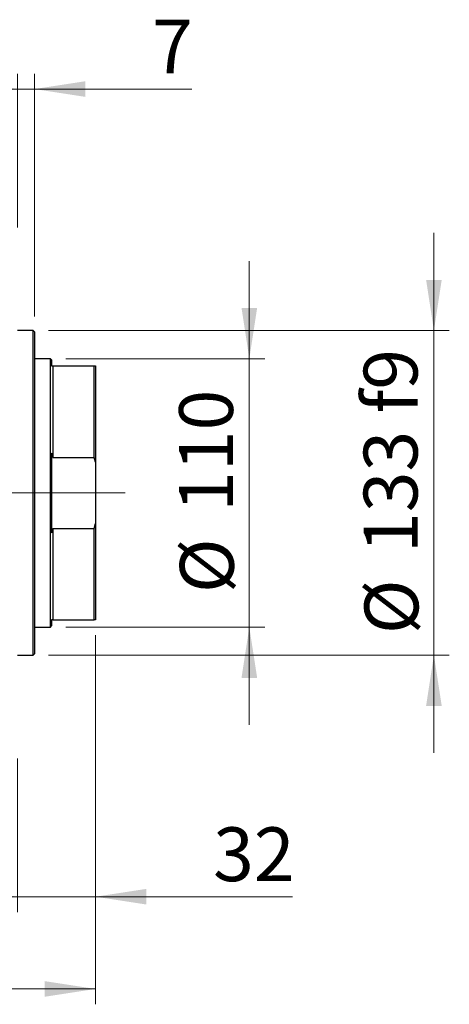
# Model space of a CAD drawing. Units: millimetres. Extents: x 15 to 592, y 5 to 415.
# Drawn here: x 110 to 138, y 302 to 366 of the extents above; entities that cross this region are included whole.
import ezdxf

# ---------------------------------------------------------------- set-up
doc = ezdxf.new("R2010")
doc.units = ezdxf.units.MM
doc.linetypes.add('CENTERX2', pattern=[20.32, 12.7, -2.54, 2.54, -2.54])
doc.styles.add('SLDTEXTSTYLE0', font='TXT', dxfattribs={"width": 0.75})
doc.dimstyles.new('SLDDIMSTYLE0', dxfattribs={"dimtxt": 3.5, "dimasz": 3.302, "dimexe": 0, "dimexo": 0.0625, "dimgap": 0.875, "dimtad": 1, "dimdec": 0, "dimlfac": 6.3, "dimrnd": 1e-09, "dimzin": 12, "dimdsep": 46, "dimtxsty": 'SLDTEXTSTYLE0', "dimsah": 1, "dimcen": 0.09, "dimadec": 0, "dimazin": 3, "dimtfac": 1, "dimtdec": 0, "dimtofl": 0, "dimtmove": 0, "dimatfit": 3, "dimfxl": 1, "dimfrac": 2, "dimtolj": 1, "dimtzin": 12, "dimarcsym": 0})
doc.dimstyles.new('SLDDIMSTYLE1', dxfattribs={"dimtxt": 3.5, "dimasz": 3.302, "dimexe": 0, "dimexo": 0.0625, "dimgap": 0.875, "dimtad": 1, "dimdec": 0, "dimlfac": 6.3, "dimrnd": 1e-09, "dimzin": 12, "dimdsep": 46, "dimtxsty": 'SLDTEXTSTYLE0', "dimsah": 1, "dimcen": 0.09, "dimadec": 0, "dimazin": 3, "dimtfac": 1, "dimtdec": 0, "dimtmove": 0, "dimatfit": 0, "dimfxl": 1, "dimfrac": 2, "dimtolj": 1, "dimtzin": 12, "dimarcsym": 0})

# ---------------------------------------------------------------- blocks, each defined once
blk = doc.blocks.new('_D')
at = {"color": 7, "linetype": 'Continuous', "lineweight": 0}
for p, q in [((115.384, 326.076), (115.384, 302.06)), ((73.638, 318.06), (73.638, 302.06)), ((73.638, 303.06), (115.384, 303.06))]:
    blk.add_line(p, q, dxfattribs=at)
at = {"color": 7, "linetype": 'Continuous', "lineweight": 18}
for points in [[(73.638, 303.06), (76.94, 302.552), (76.94, 303.568)], [(115.384, 303.06), (112.082, 303.568), (112.082, 302.552)]]:
    blk.add_solid(points, dxfattribs=at)
at = {"color": 7, "linetype": 'Continuous', "lineweight": 18, "insert": (90.632, 307.572), "char_height": 3.5, "attachment_point": 1, "style": 'SLDTEXTSTYLE0'}
blk.add_mtext('263', dxfattribs=at)
blk = doc.blocks.new('_D_1')
at = {"color": 7, "linetype": 'Continuous', "lineweight": 0}
for p, q in [((115.384, 326.076), (115.384, 308.06)), ((110.305, 318.06), (110.305, 308.06)), ((110.305, 309.06), (103.955, 309.06)), ((110.305, 309.06), (115.384, 309.06)), ((115.384, 309.06), (128.199, 309.06))]:
    blk.add_line(p, q, dxfattribs=at)
at = {"color": 7, "linetype": 'Continuous', "lineweight": 18}
for points in [[(110.305, 309.06), (107.003, 309.568), (107.003, 308.552)], [(115.384, 309.06), (118.686, 308.552), (118.686, 309.568)]]:
    blk.add_solid(points, dxfattribs=at)
at = {"color": 7, "linetype": 'Continuous', "lineweight": 18, "insert": (123.027, 313.572), "char_height": 3.5, "attachment_point": 1, "style": 'SLDTEXTSTYLE0'}
blk.add_mtext('32', dxfattribs=at)
blk = doc.blocks.new('_D_2')
at = {"color": 7, "linetype": 'Continuous', "lineweight": 0}
for p, q in [((125.384, 344.06), (125.384, 350.41)), ((113.448, 344.06), (126.384, 344.06)), ((125.384, 326.6), (125.384, 344.06)), ((113.448, 326.6), (126.384, 326.6)), ((125.384, 326.6), (125.384, 320.25))]:
    blk.add_line(p, q, dxfattribs=at)
at = {"color": 7, "linetype": 'Continuous', "lineweight": 18}
for points in [[(125.384, 344.06), (125.892, 347.362), (124.876, 347.362)], [(125.384, 326.6), (124.876, 323.298), (125.892, 323.298)]]:
    blk.add_solid(points, dxfattribs=at)
at = {"color": 7, "linetype": 'Continuous', "lineweight": 18, "char_height": 3.5, "attachment_point": 1, "rotation": 90, "style": 'SLDTEXTSTYLE0'}
for s, insert in [('110', (120.819, 334.09)), ('%%c', (120.872, 328.812))]:
    blk.add_mtext(s, dxfattribs=dict(at, insert=insert))
blk = doc.blocks.new('_D_4')
at = {"color": 7, "linetype": 'Continuous', "lineweight": 0}
for p, q in [((110.305, 352.6), (110.305, 362.6)), ((111.416, 346.806), (111.416, 362.6)), ((110.305, 361.6), (103.955, 361.6)), ((111.416, 361.6), (110.305, 361.6)), ((111.416, 361.6), (121.645, 361.6))]:
    blk.add_line(p, q, dxfattribs=at)
at = {"color": 7, "linetype": 'Continuous', "lineweight": 18}
for points in [[(110.305, 361.6), (107.003, 362.108), (107.003, 361.092)], [(111.416, 361.6), (114.718, 361.092), (114.718, 362.108)]]:
    blk.add_solid(points, dxfattribs=at)
at = {"color": 7, "linetype": 'Continuous', "lineweight": 18, "insert": (119.059, 366.112), "char_height": 3.5, "attachment_point": 1, "style": 'SLDTEXTSTYLE0'}
blk.add_mtext('7', dxfattribs=at)
blk = doc.blocks.new('_D_5')
at = {"color": 7, "linetype": 'Continuous', "lineweight": 0}
for p, q in [((137.384, 345.886), (137.384, 352.236)), ((112.337, 345.886), (138.384, 345.886)), ((137.384, 324.775), (137.384, 345.886)), ((112.337, 324.775), (138.384, 324.775)), ((137.384, 324.775), (137.384, 318.425))]:
    blk.add_line(p, q, dxfattribs=at)
at = {"color": 7, "linetype": 'Continuous', "lineweight": 18}
for points in [[(137.384, 345.886), (137.892, 349.188), (136.876, 349.188)], [(137.384, 324.775), (136.876, 321.473), (137.892, 321.473)]]:
    blk.add_solid(points, dxfattribs=at)
at = {"color": 7, "linetype": 'Continuous', "lineweight": 18, "char_height": 3.5, "attachment_point": 1, "rotation": 90, "style": 'SLDTEXTSTYLE0'}
for s, insert in [('f9', (132.819, 340.49)), ('133', (132.819, 331.419)), ('%%c', (132.872, 326.141))]:
    blk.add_mtext(s, dxfattribs=dict(at, insert=insert))

msp = doc.modelspace()

# ---------------------------------------------------------------- linework, layer by layer
at = {"color": 7, "linetype": 'Continuous', "lineweight": 25}
for p, q in [((111.3365, 345.8857), (110.3048, 345.8857)), ((111.4159, 345.8063), (111.3365, 345.8857)), ((111.3365, 324.7746), (111.3365, 345.8857)), ((111.4159, 345.8063), (111.4159, 324.854)), ((112.4476, 344.0603), (111.4159, 344.0603)), ((112.527, 343.981), (112.4476, 344.0603)), ((112.4476, 326.6), (112.4476, 344.0603)), ((112.527, 343.981), (112.527, 343.5841)), ((112.527, 343.5841), (112.6063, 343.5841)), ((112.6063, 343.5841), (112.6063, 337.6413)), ((112.6063, 343.5841), (115.3048, 343.5841)), ((115.3048, 337.6413), (115.3048, 343.5841)), ((115.3048, 343.5841), (115.3841, 343.5841)), ((115.3841, 343.5841), (115.3841, 337.3269)), ((112.6063, 337.6413), (112.527, 337.9202)), ((112.527, 337.9202), (112.527, 332.7401)), ((112.6063, 337.6413), (115.3048, 337.6413)), ((115.3841, 337.3269), (115.3048, 337.6413)), ((115.3841, 337.3269), (115.3841, 333.3334)), ((115.3048, 333.019), (115.3841, 333.3334)), ((115.3841, 333.3334), (115.3841, 327.0762)), ((112.527, 332.7401), (112.6063, 333.019)), ((112.6063, 333.019), (112.6063, 327.0762)), ((112.6063, 333.019), (115.3048, 333.019)), ((115.3048, 327.0762), (115.3048, 333.019)), ((112.4476, 326.6), (112.527, 326.6794)), ((112.6063, 327.0762), (112.527, 327.0762)), ((112.527, 327.0762), (112.527, 326.6794)), ((112.6063, 327.0762), (115.3048, 327.0762)), ((115.3841, 327.0762), (115.3048, 327.0762)), ((111.4159, 326.6), (112.4476, 326.6)), ((110.3048, 324.7746), (111.3365, 324.7746)), ((111.3365, 324.7746), (111.4159, 324.854))]:
    msp.add_line(p, q, dxfattribs=at)
at = {"color": 7, "linetype": 'CENTERX2', "lineweight": 18}
for p, q in [((114.4476, 335.3302), (81.7333, 335.3302)), ((113.3365, 335.3302), (108.3048, 335.3302)), ((110.6063, 335.3302), (117.3048, 335.3302))]:
    msp.add_line(p, q, dxfattribs=at)

# ---------------------------------------------------------------- dimensions: what is measured, and where the dimension line sits
at = {"color": 7, "linetype": 'Continuous', "lineweight": 18}
for base, p1, p2, dimstyle, picture, middle in [((110.3048, 361.6), (111.4159, 345.8063), (110.3048, 351.6), 'SLDDIMSTYLE1', '_D_4', (120.352, 361.6)), ((115.3841, 303.0603), (73.6381, 319.0603), (115.3841, 327.0762), 'SLDDIMSTYLE0', '_D', (94.5111, 303.0603)), ((115.3841, 309.0603), (110.3048, 319.0603), (115.3841, 327.0762), 'SLDDIMSTYLE1', '_D_1', (125.6133, 309.0603))]:
    dim = msp.add_linear_dim(base=base, p1=p1, p2=p2, dimstyle=dimstyle, dxfattribs=at)
    dim.commit()
    dim.dimension.update_dxf_attribs({"geometry": picture, "text_midpoint": middle, "dimtype": 160})
for base, p1, p2, text, picture, middle in [((137.3841, 345.8857), (111.3365, 324.7746), (111.3365, 345.8857), '%%c<> f9', '_D_5', (137.3841, 335.3302)), ((125.3841, 344.0603), (112.4476, 326.6), (112.4476, 344.0603), '%%c<>', '_D_2', (125.3841, 335.3302))]:
    dim = msp.add_linear_dim(base=base, p1=p1, p2=p2, angle=90, text=text, dimstyle='SLDDIMSTYLE1', dxfattribs=at)
    dim.commit()
    dim.dimension.update_dxf_attribs({"geometry": picture, "text_midpoint": middle, "dimtype": 160})

doc.saveas('drawing.dxf')
